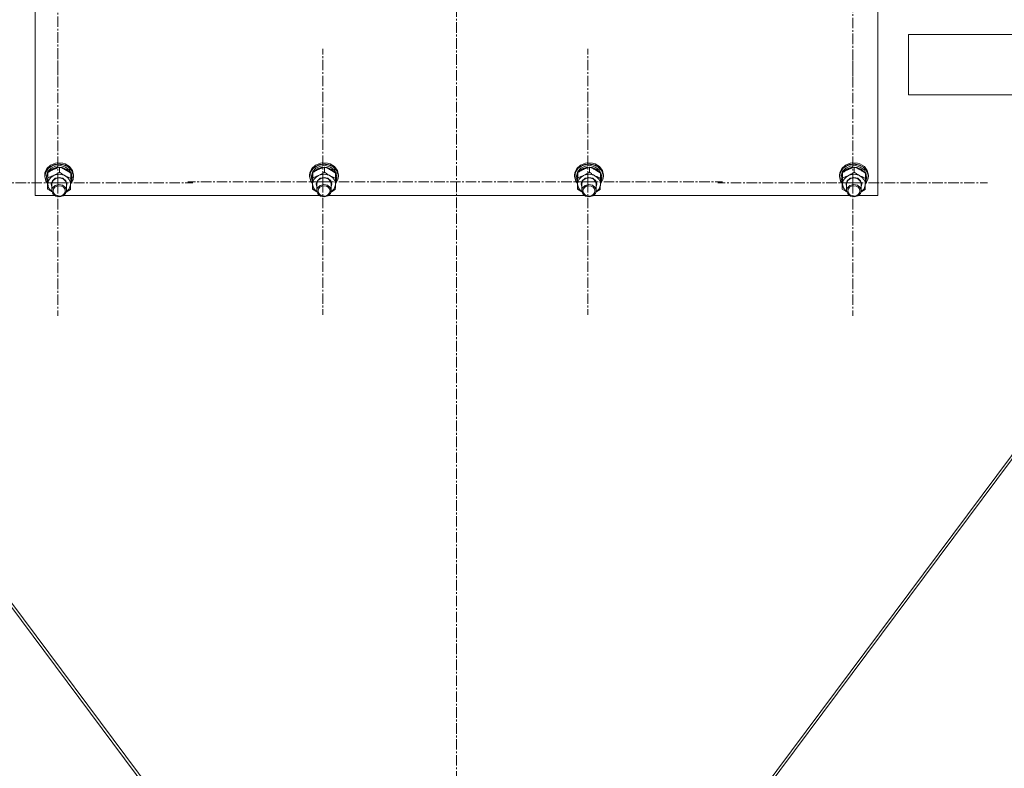
# Model space of a CAD drawing. Units: millimetres. Extents: x 0 to 30397, y -7 to 21000.
# Drawn here: x 6446 to 7264, y 11936 to 12558 of the extents above; entities that cross this region are included whole.
import ezdxf

# ---------------------------------------------------------------- set-up
doc = ezdxf.new("R2010")
doc.units = ezdxf.units.MM
doc.linetypes.add('K5LT_AXLED', pattern=[13.225, 8.725, -1.5, 1.5, -1.5])
doc.linetypes.add('K5LT_THIN', pattern=[0])
for name, color, linetype, true_color in [('OSI', 2, 'Continuous', 0xffff00), ('R', 1, 'Continuous', 0xff0000), ('WELDING', 7, 'Continuous', 0xffffff)]:
    doc.layers.add(name, color=color, linetype=linetype, true_color=true_color)

msp = doc.modelspace()

# ---------------------------------------------------------------- linework, layer by layer
at = {"layer": 'OSI', "color": 30, "linetype": 'K5LT_AXLED', "lineweight": 13, "true_color": 0xff8000}
for p, q in [((6809.24, 16562.5), (6809.24, 11314.5)), ((6478.24, 12613.16), (6478.24, 12502.78)), ((7138.24, 12612.05), (7138.24, 12501.82)), ((6478.24, 12421.95), (6478.24, 12532.32)), ((6698.24, 12422.9), (6698.24, 12533.28)), ((6918.24, 12422.9), (6918.24, 12533.28)), ((7138.24, 12421.95), (7138.24, 12532.32)), ((6478.24, 12421.95), (6366.24, 12421.95)), ((6478.24, 12421.95), (6590.24, 12421.95)), ((6478.24, 12421.95), (6478.24, 12311.57)), ((6698.24, 12422.9), (6586.24, 12422.9)), ((6698.24, 12422.9), (6810.24, 12422.9)), ((6698.24, 12422.9), (6698.24, 12312.52)), ((6918.24, 12422.9), (6806.24, 12422.9)), ((6918.24, 12422.9), (7030.24, 12422.9)), ((6918.24, 12422.9), (6918.24, 12312.52)), ((7138.24, 12421.95), (7026.24, 12421.95)), ((7138.24, 12421.95), (7250.24, 12421.95)), ((7138.24, 12421.95), (7138.24, 12311.57))]:
    msp.add_line(p, q, dxfattribs=at)
at = {"layer": 'R', "color": 7, "linetype": 'K5LT_THIN', "lineweight": 13}
for p, q in [((6459.24, 12411.47), (6459.24, 13012.83)), ((7159.24, 13012.83), (7159.24, 12411.47)), ((7184.73, 12545.21), (7184.73, 12495.21)), ((7184.73, 12545.21), (7584.73, 12545.21)), ((6122.3, 12495.21), (6701.84, 11718.41)), ((6124.9, 12495.21), (6704.24, 11718.67)), ((6914.24, 11718.67), (7493.58, 12495.21)), ((7496.18, 12495.21), (6916.64, 11718.41)), ((7184.73, 12495.21), (7584.73, 12495.21)), ((6472.19, 12436.84), (6469.1, 12434.01)), ((6475.43, 12437.3), (6471.5, 12435.4)), ((6476.28, 12438.49), (6472.19, 12436.84)), ((6478.27, 12437.5), (6473.95, 12436.46)), ((6479.91, 12437.82), (6475.43, 12437.3)), ((6477.69, 12438.72), (6476.28, 12438.49)), ((6476.32, 12438.5), (6476.28, 12438.49)), ((6477.68, 12438.72), (6476.32, 12438.5)), ((6482.16, 12438.5), (6477.68, 12438.72)), ((6482.2, 12438.49), (6477.69, 12438.72)), ((6482.73, 12437.08), (6478.27, 12437.5)), ((6484.29, 12436.87), (6479.91, 12437.82)), ((6482.16, 12438.5), (6482.2, 12438.49)), ((6484.29, 12437.85), (6482.2, 12438.49)), ((6486.68, 12435.27), (6482.73, 12437.08)), ((6487.96, 12435.58), (6484.29, 12437.85)), ((6487.96, 12434.61), (6484.29, 12436.87)), ((6692.19, 12436.84), (6689.1, 12434.01)), ((6695.43, 12437.3), (6691.5, 12435.4)), ((6696.28, 12438.49), (6692.19, 12436.84)), ((6698.27, 12437.5), (6693.95, 12436.46)), ((6699.91, 12437.82), (6695.43, 12437.3)), ((6697.69, 12438.72), (6696.28, 12438.49)), ((6696.32, 12438.5), (6696.28, 12438.49)), ((6697.68, 12438.72), (6696.32, 12438.5)), ((6702.16, 12438.5), (6697.68, 12438.72)), ((6702.2, 12438.49), (6697.69, 12438.72)), ((6702.73, 12437.08), (6698.27, 12437.5)), ((6704.29, 12436.87), (6699.91, 12437.82)), ((6702.16, 12438.5), (6702.2, 12438.49)), ((6704.29, 12437.85), (6702.2, 12438.49)), ((6706.68, 12435.27), (6702.73, 12437.08)), ((6707.96, 12435.58), (6704.29, 12437.85)), ((6707.96, 12434.61), (6704.29, 12436.87)), ((6912.19, 12436.84), (6909.1, 12434.01)), ((6915.43, 12437.3), (6911.5, 12435.4)), ((6916.28, 12438.49), (6912.19, 12436.84)), ((6918.27, 12437.5), (6913.95, 12436.46)), ((6919.91, 12437.82), (6915.43, 12437.3)), ((6917.69, 12438.72), (6916.28, 12438.49)), ((6916.32, 12438.5), (6916.28, 12438.49)), ((6917.68, 12438.72), (6916.32, 12438.5)), ((6922.16, 12438.5), (6917.68, 12438.72)), ((6922.2, 12438.49), (6917.69, 12438.72)), ((6922.73, 12437.08), (6918.27, 12437.5)), ((6924.29, 12436.87), (6919.91, 12437.82)), ((6922.16, 12438.5), (6922.2, 12438.49)), ((6924.29, 12437.85), (6922.2, 12438.49)), ((6926.68, 12435.27), (6922.73, 12437.08)), ((6927.96, 12435.58), (6924.29, 12437.85)), ((6927.96, 12434.61), (6924.29, 12436.87)), ((7132.19, 12436.84), (7129.1, 12434.01)), ((7135.43, 12437.3), (7131.5, 12435.4)), ((7136.28, 12438.49), (7132.19, 12436.84)), ((7138.27, 12437.5), (7133.95, 12436.46)), ((7139.91, 12437.82), (7135.43, 12437.3)), ((7137.69, 12438.72), (7136.28, 12438.49)), ((7136.32, 12438.5), (7136.28, 12438.49)), ((7137.68, 12438.72), (7136.32, 12438.5)), ((7142.16, 12438.5), (7137.68, 12438.72)), ((7142.2, 12438.49), (7137.69, 12438.72)), ((7142.73, 12437.08), (7138.27, 12437.5)), ((7144.29, 12436.87), (7139.91, 12437.82)), ((7142.16, 12438.5), (7142.2, 12438.49)), ((7144.29, 12437.85), (7142.2, 12438.49)), ((7146.68, 12435.27), (7142.73, 12437.08)), ((7147.96, 12435.58), (7144.29, 12437.85)), ((7147.96, 12434.61), (7144.29, 12436.87)), ((6467.45, 12430.4), (6467.24, 12428.5)), ((6467.32, 12428.67), (6467.24, 12427.52)), ((6467.24, 12428.5), (6467.24, 12427.52)), ((6468.65, 12432.38), (6467.32, 12428.67)), ((6468.11, 12430.8), (6467.42, 12427.08)), ((6469.1, 12434.01), (6467.45, 12430.4)), ((6470.39, 12434.11), (6468.11, 12430.8)), ((6471.5, 12435.4), (6468.65, 12432.38)), ((6469.88, 12430.18), (6468.76, 12426.69)), ((6469.9, 12431.49), (6468.77, 12428)), ((6472.55, 12434.32), (6469.9, 12431.49)), ((6469.9, 12426.35), (6469.9, 12430.6)), ((6470.64, 12431.27), (6470.34, 12430.87)), ((6473.95, 12436.46), (6470.39, 12434.11)), ((6473.72, 12433.76), (6470.64, 12431.27)), ((6476.28, 12436.02), (6472.55, 12434.32)), ((6477.68, 12435.01), (6473.72, 12433.76)), ((6480.48, 12436.33), (6476.28, 12436.02)), ((6481.9, 12434.82), (6477.68, 12435.01)), ((6479.55, 12430.83), (6479.55, 12435.08)), ((6484.49, 12435.18), (6480.48, 12436.33)), ((6485.68, 12433.21), (6481.9, 12434.82)), ((6487.65, 12432.77), (6484.49, 12435.18)), ((6488.43, 12430.46), (6485.68, 12433.21)), ((6489.57, 12432.32), (6486.68, 12435.27)), ((6489.45, 12429.49), (6487.65, 12432.77)), ((6490.39, 12432.31), (6487.96, 12435.58)), ((6490.39, 12431.33), (6487.96, 12434.61)), ((6488.89, 12425.88), (6488.89, 12430.13)), ((6489.66, 12427.21), (6488.89, 12429.64)), ((6490.97, 12428.66), (6489.57, 12432.32)), ((6491.24, 12428.5), (6490.39, 12432.31)), ((6491.24, 12427.52), (6490.39, 12431.33)), ((6490.69, 12424.81), (6490.97, 12428.66)), ((6491.24, 12428.5), (6491.24, 12427.52)), ((6687.45, 12430.4), (6687.24, 12428.5)), ((6687.32, 12428.67), (6687.24, 12427.52)), ((6687.24, 12428.5), (6687.24, 12427.52)), ((6688.65, 12432.38), (6687.32, 12428.67)), ((6688.11, 12430.8), (6687.42, 12427.08)), ((6689.1, 12434.01), (6687.45, 12430.4)), ((6690.39, 12434.11), (6688.11, 12430.8)), ((6691.5, 12435.4), (6688.65, 12432.38)), ((6689.88, 12430.18), (6688.76, 12426.69)), ((6689.9, 12431.49), (6688.77, 12428)), ((6692.55, 12434.32), (6689.9, 12431.49)), ((6689.9, 12426.35), (6689.9, 12430.6)), ((6690.64, 12431.27), (6690.34, 12430.87)), ((6693.95, 12436.46), (6690.39, 12434.11)), ((6693.72, 12433.76), (6690.64, 12431.27)), ((6696.28, 12436.02), (6692.55, 12434.32)), ((6697.68, 12435.01), (6693.72, 12433.76)), ((6700.48, 12436.33), (6696.28, 12436.02)), ((6701.9, 12434.82), (6697.68, 12435.01)), ((6699.55, 12430.83), (6699.55, 12435.08)), ((6704.49, 12435.18), (6700.48, 12436.33)), ((6705.68, 12433.21), (6701.9, 12434.82)), ((6707.65, 12432.77), (6704.49, 12435.18)), ((6708.43, 12430.46), (6705.68, 12433.21)), ((6709.57, 12432.32), (6706.68, 12435.27)), ((6709.45, 12429.49), (6707.65, 12432.77)), ((6710.39, 12432.31), (6707.96, 12435.58)), ((6710.39, 12431.33), (6707.96, 12434.61)), ((6708.89, 12425.88), (6708.89, 12430.13)), ((6709.66, 12427.21), (6708.89, 12429.64)), ((6710.97, 12428.66), (6709.57, 12432.32)), ((6711.24, 12428.5), (6710.39, 12432.31)), ((6711.24, 12427.52), (6710.39, 12431.33)), ((6710.69, 12424.81), (6710.97, 12428.66)), ((6711.24, 12428.5), (6711.24, 12427.52)), ((6907.45, 12430.4), (6907.24, 12428.5)), ((6907.32, 12428.67), (6907.24, 12427.52)), ((6907.24, 12428.5), (6907.24, 12427.52)), ((6908.65, 12432.38), (6907.32, 12428.67)), ((6908.11, 12430.8), (6907.42, 12427.08)), ((6909.1, 12434.01), (6907.45, 12430.4)), ((6910.39, 12434.11), (6908.11, 12430.8)), ((6911.5, 12435.4), (6908.65, 12432.38)), ((6909.88, 12430.18), (6908.76, 12426.69)), ((6909.9, 12431.49), (6908.77, 12428)), ((6912.55, 12434.32), (6909.9, 12431.49)), ((6909.9, 12426.35), (6909.9, 12430.6)), ((6910.64, 12431.27), (6910.34, 12430.87)), ((6913.95, 12436.46), (6910.39, 12434.11)), ((6913.72, 12433.76), (6910.64, 12431.27)), ((6916.28, 12436.02), (6912.55, 12434.32)), ((6917.68, 12435.01), (6913.72, 12433.76)), ((6920.48, 12436.33), (6916.28, 12436.02)), ((6921.9, 12434.82), (6917.68, 12435.01)), ((6919.55, 12430.83), (6919.55, 12435.08)), ((6924.49, 12435.18), (6920.48, 12436.33)), ((6925.68, 12433.21), (6921.9, 12434.82)), ((6927.65, 12432.77), (6924.49, 12435.18)), ((6928.43, 12430.46), (6925.68, 12433.21)), ((6929.57, 12432.32), (6926.68, 12435.27)), ((6929.45, 12429.49), (6927.65, 12432.77)), ((6930.39, 12432.31), (6927.96, 12435.58)), ((6930.39, 12431.33), (6927.96, 12434.61)), ((6928.89, 12425.88), (6928.89, 12430.13)), ((6929.66, 12427.21), (6928.89, 12429.64)), ((6930.97, 12428.66), (6929.57, 12432.32)), ((6931.24, 12428.5), (6930.39, 12432.31)), ((6931.24, 12427.52), (6930.39, 12431.33)), ((6930.69, 12424.81), (6930.97, 12428.66)), ((6931.24, 12428.5), (6931.24, 12427.52)), ((7127.45, 12430.4), (7127.24, 12428.5)), ((7127.32, 12428.67), (7127.24, 12427.52)), ((7127.24, 12428.5), (7127.24, 12427.52)), ((7128.65, 12432.38), (7127.32, 12428.67)), ((7128.11, 12430.8), (7127.42, 12427.08)), ((7129.1, 12434.01), (7127.45, 12430.4)), ((7130.39, 12434.11), (7128.11, 12430.8)), ((7131.5, 12435.4), (7128.65, 12432.38)), ((7129.88, 12430.18), (7128.76, 12426.69)), ((7129.9, 12431.49), (7128.77, 12428)), ((7132.55, 12434.32), (7129.9, 12431.49)), ((7129.9, 12426.35), (7129.9, 12430.6)), ((7130.64, 12431.27), (7130.34, 12430.87)), ((7133.95, 12436.46), (7130.39, 12434.11)), ((7133.72, 12433.76), (7130.64, 12431.27)), ((7136.28, 12436.02), (7132.55, 12434.32)), ((7137.68, 12435.01), (7133.72, 12433.76)), ((7140.48, 12436.33), (7136.28, 12436.02)), ((7141.9, 12434.82), (7137.68, 12435.01)), ((7139.55, 12430.83), (7139.55, 12435.08)), ((7144.49, 12435.18), (7140.48, 12436.33)), ((7145.68, 12433.21), (7141.9, 12434.82)), ((7147.65, 12432.77), (7144.49, 12435.18)), ((7148.43, 12430.46), (7145.68, 12433.21)), ((7149.57, 12432.32), (7146.68, 12435.27)), ((7149.45, 12429.49), (7147.65, 12432.77)), ((7150.39, 12432.31), (7147.96, 12435.58)), ((7150.39, 12431.33), (7147.96, 12434.61)), ((7148.89, 12425.88), (7148.89, 12430.13)), ((7149.66, 12427.21), (7148.89, 12429.64)), ((7150.97, 12428.66), (7149.57, 12432.32)), ((7151.24, 12428.5), (7150.39, 12432.31)), ((7151.24, 12427.52), (7150.39, 12431.33)), ((7150.69, 12424.81), (7150.97, 12428.66)), ((7151.24, 12428.5), (7151.24, 12427.52)), ((6467.24, 12427.52), (6467.25, 12427.23)), ((6467.25, 12427.23), (6468.22, 12423.44)), ((6467.42, 12427.08), (6468.39, 12423.32)), ((6468.22, 12423.44), (6469.59, 12421.39)), ((6468.39, 12423.32), (6469.6, 12421.49)), ((6468.77, 12428), (6468.74, 12427.37)), ((6468.74, 12427.37), (6468.74, 12426.09)), ((6468.76, 12426.69), (6468.74, 12426.09)), ((6468.74, 12426.09), (6469.59, 12422.54)), ((6469.59, 12422.54), (6469.63, 12422.47)), ((6469.59, 12416.93), (6469.59, 12421.18)), ((6469.74, 12421.2), (6470.48, 12417.81)), ((6472.74, 12421.13), (6473.68, 12423.86)), ((6473.24, 12418.82), (6472.74, 12421.13)), ((6473.24, 12421.27), (6474.17, 12423.88)), ((6473.24, 12421.12), (6473.24, 12421.27)), ((6473.24, 12421.12), (6473.24, 12415.64)), ((6473.68, 12423.86), (6476.05, 12425.84)), ((6474.17, 12423.88), (6476.52, 12425.71)), ((6479.02, 12420.79), (6475.99, 12419.97)), ((6476.05, 12425.84), (6479.25, 12426.56)), ((6476.52, 12425.71), (6479.63, 12426.26)), ((6482.11, 12420.16), (6479.02, 12420.79)), ((6479.25, 12426.56), (6482.45, 12425.83)), ((6479.63, 12426.26), (6482.63, 12425.37)), ((6482.45, 12425.83), (6484.81, 12423.84)), ((6482.63, 12425.37), (6484.68, 12423.29)), ((6484.68, 12423.29), (6485.24, 12421.12)), ((6484.81, 12423.84), (6485.74, 12421.11)), ((6485.24, 12421.12), (6485.24, 12415.64)), ((6485.74, 12421.11), (6485.24, 12418.82)), ((6487.67, 12417.21), (6488.73, 12420.53)), ((6488.73, 12420.53), (6488.74, 12420.74)), ((6488.75, 12421.24), (6490.78, 12424.71)), ((6488.76, 12421.34), (6490.69, 12424.81)), ((6488.79, 12422.34), (6489.55, 12424.37)), ((6488.85, 12424.35), (6489.55, 12424.37)), ((6489.66, 12427.21), (6488.89, 12427.2)), ((6488.89, 12426.63), (6489.71, 12426.65)), ((6490.78, 12424.71), (6491.24, 12427.52)), ((6687.24, 12427.52), (6687.25, 12427.23)), ((6687.25, 12427.23), (6688.22, 12423.44)), ((6687.42, 12427.08), (6688.39, 12423.32)), ((6688.22, 12423.44), (6689.59, 12421.39)), ((6688.39, 12423.32), (6689.6, 12421.49)), ((6688.77, 12428), (6688.74, 12427.37)), ((6688.74, 12427.37), (6688.74, 12426.09)), ((6688.76, 12426.69), (6688.74, 12426.09)), ((6688.74, 12426.09), (6689.59, 12422.54)), ((6689.59, 12422.54), (6689.63, 12422.47)), ((6689.59, 12416.93), (6689.59, 12421.18)), ((6689.74, 12421.2), (6690.48, 12417.81)), ((6692.74, 12421.13), (6693.68, 12423.86)), ((6693.24, 12418.82), (6692.74, 12421.13)), ((6693.24, 12421.27), (6694.17, 12423.88)), ((6693.24, 12421.12), (6693.24, 12421.27)), ((6693.24, 12421.12), (6693.24, 12415.64)), ((6693.68, 12423.86), (6696.05, 12425.84)), ((6694.17, 12423.88), (6696.52, 12425.71)), ((6699.02, 12420.79), (6695.99, 12419.97)), ((6696.05, 12425.84), (6699.25, 12426.56)), ((6696.52, 12425.71), (6699.63, 12426.26)), ((6702.11, 12420.16), (6699.02, 12420.79)), ((6699.25, 12426.56), (6702.45, 12425.83)), ((6699.63, 12426.26), (6702.63, 12425.37)), ((6702.45, 12425.83), (6704.81, 12423.84)), ((6702.63, 12425.37), (6704.68, 12423.29)), ((6704.68, 12423.29), (6705.24, 12421.12)), ((6704.81, 12423.84), (6705.74, 12421.11)), ((6705.24, 12421.12), (6705.24, 12415.64)), ((6705.74, 12421.11), (6705.24, 12418.82)), ((6707.67, 12417.21), (6708.73, 12420.53)), ((6708.73, 12420.53), (6708.74, 12420.74)), ((6708.75, 12421.24), (6710.78, 12424.71)), ((6708.76, 12421.34), (6710.69, 12424.81)), ((6708.79, 12422.34), (6709.55, 12424.37)), ((6708.85, 12424.35), (6709.55, 12424.37)), ((6709.66, 12427.21), (6708.89, 12427.2)), ((6708.89, 12426.63), (6709.71, 12426.65)), ((6710.78, 12424.71), (6711.24, 12427.52)), ((6907.24, 12427.52), (6907.25, 12427.23)), ((6907.25, 12427.23), (6908.22, 12423.44)), ((6907.42, 12427.08), (6908.39, 12423.32)), ((6908.22, 12423.44), (6909.59, 12421.39)), ((6908.39, 12423.32), (6909.6, 12421.49)), ((6908.77, 12428), (6908.74, 12427.37)), ((6908.74, 12427.37), (6908.74, 12426.09)), ((6908.76, 12426.69), (6908.74, 12426.09)), ((6908.74, 12426.09), (6909.59, 12422.54)), ((6909.59, 12422.54), (6909.63, 12422.47)), ((6909.59, 12416.93), (6909.59, 12421.18)), ((6909.74, 12421.2), (6910.48, 12417.81)), ((6912.74, 12421.13), (6913.68, 12423.86)), ((6913.24, 12418.82), (6912.74, 12421.13)), ((6913.24, 12421.27), (6914.17, 12423.88)), ((6913.24, 12421.12), (6913.24, 12421.27)), ((6913.24, 12421.12), (6913.24, 12415.64)), ((6913.68, 12423.86), (6916.05, 12425.84)), ((6914.17, 12423.88), (6916.52, 12425.71)), ((6919.02, 12420.79), (6915.99, 12419.97)), ((6916.05, 12425.84), (6919.25, 12426.56)), ((6916.52, 12425.71), (6919.63, 12426.26)), ((6922.11, 12420.16), (6919.02, 12420.79)), ((6919.25, 12426.56), (6922.45, 12425.83)), ((6919.63, 12426.26), (6922.63, 12425.37)), ((6922.45, 12425.83), (6924.81, 12423.84)), ((6922.63, 12425.37), (6924.68, 12423.29)), ((6924.68, 12423.29), (6925.24, 12421.12)), ((6924.81, 12423.84), (6925.74, 12421.11)), ((6925.24, 12421.12), (6925.24, 12415.64)), ((6925.74, 12421.11), (6925.24, 12418.82)), ((6927.67, 12417.21), (6928.73, 12420.53)), ((6928.73, 12420.53), (6928.74, 12420.74)), ((6928.75, 12421.24), (6930.78, 12424.71)), ((6928.76, 12421.34), (6930.69, 12424.81)), ((6928.79, 12422.34), (6929.55, 12424.37)), ((6928.85, 12424.35), (6929.55, 12424.37)), ((6929.66, 12427.21), (6928.89, 12427.2)), ((6928.89, 12426.63), (6929.71, 12426.65)), ((6930.78, 12424.71), (6931.24, 12427.52)), ((7127.24, 12427.52), (7127.25, 12427.23)), ((7127.25, 12427.23), (7128.22, 12423.44)), ((7127.42, 12427.08), (7128.39, 12423.32)), ((7128.22, 12423.44), (7129.59, 12421.39)), ((7128.39, 12423.32), (7129.6, 12421.49)), ((7128.77, 12428), (7128.74, 12427.37)), ((7128.74, 12427.37), (7128.74, 12426.09)), ((7128.76, 12426.69), (7128.74, 12426.09)), ((7128.74, 12426.09), (7129.59, 12422.54)), ((7129.59, 12422.54), (7129.63, 12422.47)), ((7129.59, 12416.93), (7129.59, 12421.18)), ((7129.74, 12421.2), (7130.48, 12417.81)), ((7132.74, 12421.13), (7133.68, 12423.86)), ((7133.24, 12418.82), (7132.74, 12421.13)), ((7133.24, 12421.27), (7134.17, 12423.88)), ((7133.24, 12421.12), (7133.24, 12421.27)), ((7133.24, 12421.12), (7133.24, 12415.64)), ((7133.68, 12423.86), (7136.05, 12425.84)), ((7134.17, 12423.88), (7136.52, 12425.71)), ((7139.02, 12420.79), (7135.99, 12419.97)), ((7136.05, 12425.84), (7139.25, 12426.56)), ((7136.52, 12425.71), (7139.63, 12426.26)), ((7142.11, 12420.16), (7139.02, 12420.79)), ((7139.25, 12426.56), (7142.45, 12425.83)), ((7139.63, 12426.26), (7142.63, 12425.37)), ((7142.45, 12425.83), (7144.81, 12423.84)), ((7142.63, 12425.37), (7144.68, 12423.29)), ((7144.68, 12423.29), (7145.24, 12421.12)), ((7144.81, 12423.84), (7145.74, 12421.11)), ((7145.24, 12421.12), (7145.24, 12415.64)), ((7145.74, 12421.11), (7145.24, 12418.82)), ((7147.67, 12417.21), (7148.73, 12420.53)), ((7148.73, 12420.53), (7148.74, 12420.74)), ((7148.75, 12421.24), (7150.78, 12424.71)), ((7148.76, 12421.34), (7150.69, 12424.81)), ((7148.79, 12422.34), (7149.55, 12424.37)), ((7148.85, 12424.35), (7149.55, 12424.37)), ((7149.66, 12427.21), (7148.89, 12427.2)), ((7148.89, 12426.63), (7149.71, 12426.65)), ((7150.78, 12424.71), (7151.24, 12427.52)), ((6470.48, 12417.81), (6472.78, 12414.99)), ((6472.78, 12414.99), (6473.37, 12414.55)), ((6473.87, 12417.94), (6473.24, 12415.64)), ((6473.24, 12415.64), (6474.08, 12413.01)), ((6475.99, 12419.97), (6473.87, 12417.94)), ((6474.08, 12413.01), (6476.37, 12411.11)), ((6484.4, 12418.27), (6482.11, 12420.16)), ((6482.49, 12411.3), (6484.61, 12413.33)), ((6485.24, 12415.64), (6484.4, 12418.27)), ((6484.61, 12413.33), (6485.24, 12415.64)), ((6485.11, 12414.55), (6487.67, 12417.21)), ((6690.48, 12417.81), (6692.78, 12414.99)), ((6692.78, 12414.99), (6693.37, 12414.55)), ((6693.87, 12417.94), (6693.24, 12415.64)), ((6693.24, 12415.64), (6694.08, 12413.01)), ((6695.99, 12419.97), (6693.87, 12417.94)), ((6694.08, 12413.01), (6696.37, 12411.11)), ((6704.4, 12418.27), (6702.11, 12420.16)), ((6702.49, 12411.3), (6704.61, 12413.33)), ((6705.24, 12415.64), (6704.4, 12418.27)), ((6704.61, 12413.33), (6705.24, 12415.64)), ((6705.11, 12414.55), (6707.67, 12417.21)), ((6910.48, 12417.81), (6912.78, 12414.99)), ((6912.78, 12414.99), (6913.37, 12414.55)), ((6913.87, 12417.94), (6913.24, 12415.64)), ((6913.24, 12415.64), (6914.08, 12413.01)), ((6915.99, 12419.97), (6913.87, 12417.94)), ((6914.08, 12413.01), (6916.37, 12411.11)), ((6924.4, 12418.27), (6922.11, 12420.16)), ((6922.49, 12411.3), (6924.61, 12413.33)), ((6925.24, 12415.64), (6924.4, 12418.27)), ((6924.61, 12413.33), (6925.24, 12415.64)), ((6925.11, 12414.55), (6927.67, 12417.21)), ((7130.48, 12417.81), (7132.78, 12414.99)), ((7132.78, 12414.99), (7133.37, 12414.55)), ((7133.87, 12417.94), (7133.24, 12415.64)), ((7133.24, 12415.64), (7134.08, 12413.01)), ((7135.99, 12419.97), (7133.87, 12417.94)), ((7134.08, 12413.01), (7136.37, 12411.11)), ((7144.4, 12418.27), (7142.11, 12420.16)), ((7142.49, 12411.3), (7144.61, 12413.33)), ((7145.24, 12415.64), (7144.4, 12418.27)), ((7144.61, 12413.33), (7145.24, 12415.64)), ((7145.11, 12414.55), (7147.67, 12417.21)), ((6475.71, 12411.47), (6459.24, 12411.47)), ((6476.37, 12411.11), (6479.46, 12410.49)), ((6479.46, 12410.49), (6482.49, 12411.3)), ((6695.71, 12411.47), (6482.77, 12411.47)), ((6696.37, 12411.11), (6699.46, 12410.49)), ((6699.46, 12410.49), (6702.49, 12411.3)), ((6915.71, 12411.47), (6702.77, 12411.47)), ((6916.37, 12411.11), (6919.46, 12410.49)), ((6919.46, 12410.49), (6922.49, 12411.3)), ((7135.71, 12411.47), (6922.77, 12411.47)), ((7136.37, 12411.11), (7139.46, 12410.49)), ((7139.46, 12410.49), (7142.49, 12411.3)), ((7159.24, 12411.47), (7142.77, 12411.47))]:
    msp.add_line(p, q, dxfattribs=at)
for centre, major_axis, ratio, start_param, end_param in [((6479.24, 12420.97), (-9.5, 0), 0.859097, 4.160377, 5.207574), ((6479.24, 12424.98), (0.23, -20.54), 0.511009, 1.674196, 1.786588), ((6699.24, 12420.97), (-9.5, 0), 0.859097, 4.160377, 5.207574), ((6699.24, 12424.98), (0.23, -20.54), 0.511009, 1.674196, 1.786588), ((6919.24, 12420.97), (-9.5, 0), 0.859097, 4.160377, 5.207574), ((6919.24, 12424.98), (0.23, -20.54), 0.511009, 1.674196, 1.786588), ((7139.24, 12420.97), (-9.5, 0), 0.859097, 4.160377, 5.207574), ((7139.24, 12424.98), (0.23, -20.54), 0.511009, 1.674196, 1.786588), ((6479.24, 12420.97), (-9.5, 0), 0.859097, 5.207574, 6.254772), ((6479.24, 12420.97), (9.5, 0), 0.859097, 6.254772, 7.301969), ((6479.24, 12428.61), (0.23, -20.54), 0.511009, 1.357009, 1.46961), ((6699.24, 12420.97), (-9.5, 0), 0.859097, 5.207574, 6.254772), ((6699.24, 12420.97), (9.5, 0), 0.859097, 6.254772, 7.301969), ((6699.24, 12428.61), (0.23, -20.54), 0.511009, 1.357009, 1.46961), ((6919.24, 12420.97), (-9.5, 0), 0.859097, 5.207574, 6.254772), ((6919.24, 12420.97), (9.5, 0), 0.859097, 6.254772, 7.301969), ((6919.24, 12428.61), (0.23, -20.54), 0.511009, 1.357009, 1.46961), ((7139.24, 12420.97), (-9.5, 0), 0.859097, 5.207574, 6.254772), ((7139.24, 12420.97), (9.5, 0), 0.859097, 6.254772, 7.301969), ((7139.24, 12428.61), (0.23, -20.54), 0.511009, 1.357009, 1.46961)]:
    msp.add_ellipse(centre, major_axis=major_axis, ratio=ratio, start_param=start_param, end_param=end_param, dxfattribs=at)
for centre in [(6479.24, 12415.34), (6699.24, 12415.34), (6919.24, 12415.34), (7139.24, 12415.34)]:
    msp.add_ellipse(centre, major_axis=(-5, 0), ratio=0.859097, dxfattribs=at)
at = {"layer": 'WELDING', "color": 7, "linetype": 'K5LT_THIN', "lineweight": 13}
for p, q in [((6473.38, 12414.5), (6469.59, 12416.93)), ((6488.58, 12416.46), (6485.08, 12414.44)), ((6693.38, 12414.5), (6689.59, 12416.93)), ((6708.58, 12416.46), (6705.08, 12414.44)), ((6913.38, 12414.5), (6909.59, 12416.93)), ((6928.58, 12416.46), (6925.08, 12414.44)), ((7133.38, 12414.5), (7129.59, 12416.93)), ((7148.58, 12416.46), (7145.08, 12414.44))]:
    msp.add_line(p, q, dxfattribs=at)
for points, knots in [([(6469.9, 12430.6), (6469.89, 12430.25), (6469.86, 12429.58), (6469.82, 12428.61), (6469.79, 12427.68), (6469.76, 12426.94), (6469.75, 12426.46), (6469.74, 12426.32)], [0, 0, 0, 0, 2.217775, 4.084032, 5.603228, 7.294903, 8, 8, 8, 8]), ([(6479.55, 12435.08), (6478.98, 12434.91), (6478.16, 12434.64), (6477.06, 12434.25), (6476.27, 12433.94), (6475.47, 12433.61), (6474.67, 12433.25), (6473.96, 12432.91), (6473.19, 12432.52), (6472.25, 12432.01), (6471.1, 12431.34), (6470.28, 12430.84), (6469.9, 12430.6)], [0, 0, 0, 0, 2.36093, 3.390647, 4.439067, 5.506786, 6.577788, 7.635804, 8.324795, 9.644879, 11.41364, 13, 13, 13, 13]), ([(6474.73, 12428.15), (6475.05, 12428.31), (6475.6, 12428.57), (6476.46, 12429.02), (6477.39, 12429.52), (6478.45, 12430.14), (6479.19, 12430.6), (6479.55, 12430.83)], [0, 0, 0, 0, 1.597458, 2.676777, 4.235764, 6.182879, 8, 8, 8, 8]), ([(6488.89, 12430.13), (6488.34, 12430.52), (6487.46, 12431.12), (6486.31, 12431.85), (6485.55, 12432.3), (6484.86, 12432.7), (6484.17, 12433.07), (6483.48, 12433.42), (6482.74, 12433.78), (6481.76, 12434.22), (6480.65, 12434.68), (6479.86, 12434.97), (6479.55, 12435.08)], [0, 0, 0, 0, 2.36093, 3.737721, 4.79298, 5.506786, 6.577788, 7.635804, 8.324795, 9.644879, 11.688395, 13, 13, 13, 13]), ([(6479.55, 12430.83), (6480.1, 12430.44), (6480.98, 12429.84), (6482.14, 12429.11), (6483, 12428.59), (6483.68, 12428.21), (6484.09, 12427.99), (6484.22, 12427.92)], [0, 0, 0, 0, 2.906663, 4.558322, 5.937032, 7.321091, 8, 8, 8, 8]), ([(6689.9, 12430.6), (6689.89, 12430.25), (6689.86, 12429.58), (6689.82, 12428.61), (6689.79, 12427.68), (6689.76, 12426.94), (6689.75, 12426.46), (6689.74, 12426.32)], [0, 0, 0, 0, 2.217775, 4.084032, 5.603228, 7.294903, 8, 8, 8, 8]), ([(6699.55, 12435.08), (6698.98, 12434.91), (6698.16, 12434.64), (6697.06, 12434.25), (6696.27, 12433.94), (6695.47, 12433.61), (6694.67, 12433.25), (6693.96, 12432.91), (6693.19, 12432.52), (6692.25, 12432.01), (6691.1, 12431.34), (6690.28, 12430.84), (6689.9, 12430.6)], [0, 0, 0, 0, 2.36093, 3.390647, 4.439067, 5.506786, 6.577788, 7.635804, 8.324795, 9.644879, 11.41364, 13, 13, 13, 13]), ([(6694.73, 12428.15), (6695.05, 12428.31), (6695.6, 12428.57), (6696.46, 12429.02), (6697.39, 12429.52), (6698.45, 12430.14), (6699.19, 12430.6), (6699.55, 12430.83)], [0, 0, 0, 0, 1.597458, 2.676777, 4.235764, 6.182879, 8, 8, 8, 8]), ([(6708.89, 12430.13), (6708.34, 12430.52), (6707.46, 12431.12), (6706.31, 12431.85), (6705.55, 12432.3), (6704.86, 12432.7), (6704.17, 12433.07), (6703.48, 12433.42), (6702.74, 12433.78), (6701.76, 12434.22), (6700.65, 12434.68), (6699.86, 12434.97), (6699.55, 12435.08)], [0, 0, 0, 0, 2.36093, 3.737721, 4.79298, 5.506786, 6.577788, 7.635804, 8.324795, 9.644879, 11.688395, 13, 13, 13, 13]), ([(6699.55, 12430.83), (6700.1, 12430.44), (6700.98, 12429.84), (6702.14, 12429.11), (6703, 12428.59), (6703.68, 12428.21), (6704.09, 12427.99), (6704.22, 12427.92)], [0, 0, 0, 0, 2.906663, 4.558322, 5.937032, 7.321091, 8, 8, 8, 8]), ([(6909.9, 12430.6), (6909.89, 12430.25), (6909.86, 12429.58), (6909.82, 12428.61), (6909.79, 12427.68), (6909.76, 12426.94), (6909.75, 12426.46), (6909.74, 12426.32)], [0, 0, 0, 0, 2.217775, 4.084032, 5.603228, 7.294903, 8, 8, 8, 8]), ([(6919.55, 12435.08), (6918.98, 12434.91), (6918.16, 12434.64), (6917.06, 12434.25), (6916.27, 12433.94), (6915.47, 12433.61), (6914.67, 12433.25), (6913.96, 12432.91), (6913.19, 12432.52), (6912.25, 12432.01), (6911.1, 12431.34), (6910.28, 12430.84), (6909.9, 12430.6)], [0, 0, 0, 0, 2.36093, 3.390647, 4.439067, 5.506786, 6.577788, 7.635804, 8.324795, 9.644879, 11.41364, 13, 13, 13, 13]), ([(6914.73, 12428.15), (6915.05, 12428.31), (6915.6, 12428.57), (6916.46, 12429.02), (6917.39, 12429.52), (6918.45, 12430.14), (6919.19, 12430.6), (6919.55, 12430.83)], [0, 0, 0, 0, 1.597458, 2.676777, 4.235764, 6.182879, 8, 8, 8, 8]), ([(6928.89, 12430.13), (6928.34, 12430.52), (6927.46, 12431.12), (6926.31, 12431.85), (6925.55, 12432.3), (6924.86, 12432.7), (6924.17, 12433.07), (6923.48, 12433.42), (6922.74, 12433.78), (6921.76, 12434.22), (6920.65, 12434.68), (6919.86, 12434.97), (6919.55, 12435.08)], [0, 0, 0, 0, 2.36093, 3.737721, 4.79298, 5.506786, 6.577788, 7.635804, 8.324795, 9.644879, 11.688395, 13, 13, 13, 13]), ([(6919.55, 12430.83), (6920.1, 12430.44), (6920.98, 12429.84), (6922.14, 12429.11), (6923, 12428.59), (6923.68, 12428.21), (6924.09, 12427.99), (6924.22, 12427.92)], [0, 0, 0, 0, 2.906663, 4.558322, 5.937032, 7.321091, 8, 8, 8, 8]), ([(7129.9, 12430.6), (7129.89, 12430.25), (7129.86, 12429.58), (7129.82, 12428.61), (7129.79, 12427.68), (7129.76, 12426.94), (7129.75, 12426.46), (7129.74, 12426.32)], [0, 0, 0, 0, 2.217775, 4.084032, 5.603228, 7.294903, 8, 8, 8, 8]), ([(7139.55, 12435.08), (7138.98, 12434.91), (7138.16, 12434.64), (7137.06, 12434.25), (7136.27, 12433.94), (7135.47, 12433.61), (7134.67, 12433.25), (7133.96, 12432.91), (7133.19, 12432.52), (7132.25, 12432.01), (7131.1, 12431.34), (7130.28, 12430.84), (7129.9, 12430.6)], [0, 0, 0, 0, 2.36093, 3.390647, 4.439067, 5.506786, 6.577788, 7.635804, 8.324795, 9.644879, 11.41364, 13, 13, 13, 13]), ([(7134.73, 12428.15), (7135.05, 12428.31), (7135.6, 12428.57), (7136.46, 12429.02), (7137.39, 12429.52), (7138.45, 12430.14), (7139.19, 12430.6), (7139.55, 12430.83)], [0, 0, 0, 0, 1.597458, 2.676777, 4.235764, 6.182879, 8, 8, 8, 8]), ([(7148.89, 12430.13), (7148.34, 12430.52), (7147.46, 12431.12), (7146.31, 12431.85), (7145.55, 12432.3), (7144.86, 12432.7), (7144.17, 12433.07), (7143.48, 12433.42), (7142.74, 12433.78), (7141.76, 12434.22), (7140.65, 12434.68), (7139.86, 12434.97), (7139.55, 12435.08)], [0, 0, 0, 0, 2.36093, 3.737721, 4.79298, 5.506786, 6.577788, 7.635804, 8.324795, 9.644879, 11.688395, 13, 13, 13, 13]), ([(7139.55, 12430.83), (7140.1, 12430.44), (7140.98, 12429.84), (7142.14, 12429.11), (7143, 12428.59), (7143.68, 12428.21), (7144.09, 12427.99), (7144.22, 12427.92)], [0, 0, 0, 0, 2.906663, 4.558322, 5.937032, 7.321091, 8, 8, 8, 8]), ([(6469.74, 12426.32), (6469.73, 12425.95), (6469.71, 12425.17), (6469.67, 12423.93), (6469.63, 12422.59), (6469.6, 12421.66), (6469.59, 12421.18)], [0, 0, 0, 0, 1.617202, 3.338038, 5.143722, 7, 7, 7, 7]), ([(6469.59, 12416.93), (6469.6, 12417.34), (6469.63, 12417.97), (6469.67, 12418.95), (6469.69, 12419.75), (6469.72, 12420.53), (6469.74, 12421), (6469.74, 12421.2)], [0, 0, 0, 0, 2.582723, 3.88971, 5.5895, 6.977921, 8, 8, 8, 8]), ([(6469.74, 12421.2), (6469.75, 12421.52), (6469.77, 12421.96), (6469.79, 12422.74), (6469.81, 12423.3), (6469.84, 12424.16), (6469.86, 12425.1), (6469.89, 12425.94), (6469.9, 12426.35)], [0, 0, 0, 0, 1.79714, 2.404251, 4.194774, 4.765234, 6.955738, 9, 9, 9, 9]), ([(6469.9, 12426.35), (6470.4, 12426.5), (6471.24, 12426.76), (6472.37, 12427.16), (6473.26, 12427.51), (6474.03, 12427.84), (6474.52, 12428.06), (6474.73, 12428.15)], [0, 0, 0, 0, 2.582723, 4.221355, 5.5895, 6.977921, 8, 8, 8, 8]), ([(6484.22, 12427.92), (6484.54, 12427.75), (6485.07, 12427.48), (6485.9, 12427.09), (6486.8, 12426.69), (6487.83, 12426.27), (6488.55, 12426.01), (6488.89, 12425.88)], [0, 0, 0, 0, 1.597458, 2.676777, 4.235764, 6.182879, 8, 8, 8, 8]), ([(6488.74, 12420.74), (6488.73, 12420.46), (6488.71, 12419.91), (6488.68, 12419.19), (6488.65, 12418.38), (6488.62, 12417.49), (6488.59, 12416.8), (6488.58, 12416.46)], [0, 0, 0, 0, 1.376183, 2.81527, 3.814901, 5.878539, 8, 8, 8, 8]), ([(6488.89, 12425.88), (6488.88, 12425.39), (6488.85, 12424.42), (6488.81, 12423.14), (6488.78, 12422.07), (6488.76, 12421.31), (6488.74, 12420.88), (6488.74, 12420.74)], [0, 0, 0, 0, 2.217775, 4.338447, 5.851552, 7.294903, 8, 8, 8, 8]), ([(6689.74, 12426.32), (6689.73, 12425.95), (6689.71, 12425.17), (6689.67, 12423.93), (6689.63, 12422.59), (6689.6, 12421.66), (6689.59, 12421.18)], [0, 0, 0, 0, 1.617202, 3.338038, 5.143722, 7, 7, 7, 7]), ([(6689.59, 12416.93), (6689.6, 12417.34), (6689.63, 12417.97), (6689.67, 12418.95), (6689.69, 12419.75), (6689.72, 12420.53), (6689.74, 12421), (6689.74, 12421.2)], [0, 0, 0, 0, 2.582723, 3.88971, 5.5895, 6.977921, 8, 8, 8, 8]), ([(6689.74, 12421.2), (6689.75, 12421.52), (6689.77, 12421.96), (6689.79, 12422.74), (6689.81, 12423.3), (6689.84, 12424.16), (6689.86, 12425.1), (6689.89, 12425.94), (6689.9, 12426.35)], [0, 0, 0, 0, 1.79714, 2.404251, 4.194774, 4.765234, 6.955738, 9, 9, 9, 9]), ([(6689.9, 12426.35), (6690.4, 12426.5), (6691.24, 12426.76), (6692.37, 12427.16), (6693.26, 12427.51), (6694.03, 12427.84), (6694.52, 12428.06), (6694.73, 12428.15)], [0, 0, 0, 0, 2.582723, 4.221355, 5.5895, 6.977921, 8, 8, 8, 8]), ([(6704.22, 12427.92), (6704.54, 12427.75), (6705.07, 12427.48), (6705.9, 12427.09), (6706.8, 12426.69), (6707.83, 12426.27), (6708.55, 12426.01), (6708.89, 12425.88)], [0, 0, 0, 0, 1.597458, 2.676777, 4.235764, 6.182879, 8, 8, 8, 8]), ([(6708.74, 12420.74), (6708.73, 12420.46), (6708.71, 12419.91), (6708.68, 12419.19), (6708.65, 12418.38), (6708.62, 12417.49), (6708.59, 12416.8), (6708.58, 12416.46)], [0, 0, 0, 0, 1.376183, 2.81527, 3.814901, 5.878539, 8, 8, 8, 8]), ([(6708.89, 12425.88), (6708.88, 12425.39), (6708.85, 12424.42), (6708.81, 12423.14), (6708.78, 12422.07), (6708.76, 12421.31), (6708.74, 12420.88), (6708.74, 12420.74)], [0, 0, 0, 0, 2.217775, 4.338447, 5.851552, 7.294903, 8, 8, 8, 8]), ([(6909.74, 12426.32), (6909.73, 12425.95), (6909.71, 12425.17), (6909.67, 12423.93), (6909.63, 12422.59), (6909.6, 12421.66), (6909.59, 12421.18)], [0, 0, 0, 0, 1.617202, 3.338038, 5.143722, 7, 7, 7, 7]), ([(6909.59, 12416.93), (6909.6, 12417.34), (6909.63, 12417.97), (6909.67, 12418.95), (6909.69, 12419.75), (6909.72, 12420.53), (6909.74, 12421), (6909.74, 12421.2)], [0, 0, 0, 0, 2.582723, 3.88971, 5.5895, 6.977921, 8, 8, 8, 8]), ([(6909.74, 12421.2), (6909.75, 12421.52), (6909.77, 12421.96), (6909.79, 12422.74), (6909.81, 12423.3), (6909.84, 12424.16), (6909.86, 12425.1), (6909.89, 12425.94), (6909.9, 12426.35)], [0, 0, 0, 0, 1.79714, 2.404251, 4.194774, 4.765234, 6.955738, 9, 9, 9, 9]), ([(6909.9, 12426.35), (6910.4, 12426.5), (6911.24, 12426.76), (6912.37, 12427.16), (6913.26, 12427.51), (6914.03, 12427.84), (6914.52, 12428.06), (6914.73, 12428.15)], [0, 0, 0, 0, 2.582723, 4.221355, 5.5895, 6.977921, 8, 8, 8, 8]), ([(6924.22, 12427.92), (6924.54, 12427.75), (6925.07, 12427.48), (6925.9, 12427.09), (6926.8, 12426.69), (6927.83, 12426.27), (6928.55, 12426.01), (6928.89, 12425.88)], [0, 0, 0, 0, 1.597458, 2.676777, 4.235764, 6.182879, 8, 8, 8, 8]), ([(6928.74, 12420.74), (6928.73, 12420.46), (6928.71, 12419.91), (6928.68, 12419.19), (6928.65, 12418.38), (6928.62, 12417.49), (6928.59, 12416.8), (6928.58, 12416.46)], [0, 0, 0, 0, 1.376183, 2.81527, 3.814901, 5.878539, 8, 8, 8, 8]), ([(6928.89, 12425.88), (6928.88, 12425.39), (6928.85, 12424.42), (6928.81, 12423.14), (6928.78, 12422.07), (6928.76, 12421.31), (6928.74, 12420.88), (6928.74, 12420.74)], [0, 0, 0, 0, 2.217775, 4.338447, 5.851552, 7.294903, 8, 8, 8, 8]), ([(7129.74, 12426.32), (7129.73, 12425.95), (7129.71, 12425.17), (7129.67, 12423.93), (7129.63, 12422.59), (7129.6, 12421.66), (7129.59, 12421.18)], [0, 0, 0, 0, 1.617202, 3.338038, 5.143722, 7, 7, 7, 7]), ([(7129.59, 12416.93), (7129.6, 12417.34), (7129.63, 12417.97), (7129.67, 12418.95), (7129.69, 12419.75), (7129.72, 12420.53), (7129.74, 12421), (7129.74, 12421.2)], [0, 0, 0, 0, 2.582723, 3.88971, 5.5895, 6.977921, 8, 8, 8, 8]), ([(7129.74, 12421.2), (7129.75, 12421.52), (7129.77, 12421.96), (7129.79, 12422.74), (7129.81, 12423.3), (7129.84, 12424.16), (7129.86, 12425.1), (7129.89, 12425.94), (7129.9, 12426.35)], [0, 0, 0, 0, 1.79714, 2.404251, 4.194774, 4.765234, 6.955738, 9, 9, 9, 9]), ([(7129.9, 12426.35), (7130.4, 12426.5), (7131.24, 12426.76), (7132.37, 12427.16), (7133.26, 12427.51), (7134.03, 12427.84), (7134.52, 12428.06), (7134.73, 12428.15)], [0, 0, 0, 0, 2.582723, 4.221355, 5.5895, 6.977921, 8, 8, 8, 8]), ([(7144.22, 12427.92), (7144.54, 12427.75), (7145.07, 12427.48), (7145.9, 12427.09), (7146.8, 12426.69), (7147.83, 12426.27), (7148.55, 12426.01), (7148.89, 12425.88)], [0, 0, 0, 0, 1.597458, 2.676777, 4.235764, 6.182879, 8, 8, 8, 8]), ([(7148.74, 12420.74), (7148.73, 12420.46), (7148.71, 12419.91), (7148.68, 12419.19), (7148.65, 12418.38), (7148.62, 12417.49), (7148.59, 12416.8), (7148.58, 12416.46)], [0, 0, 0, 0, 1.376183, 2.81527, 3.814901, 5.878539, 8, 8, 8, 8]), ([(7148.89, 12425.88), (7148.88, 12425.39), (7148.85, 12424.42), (7148.81, 12423.14), (7148.78, 12422.07), (7148.76, 12421.31), (7148.74, 12420.88), (7148.74, 12420.74)], [0, 0, 0, 0, 2.217775, 4.338447, 5.851552, 7.294903, 8, 8, 8, 8])]:
    msp.add_open_spline(points, degree=3, knots=knots, dxfattribs=at)

doc.saveas('drawing.dxf')
